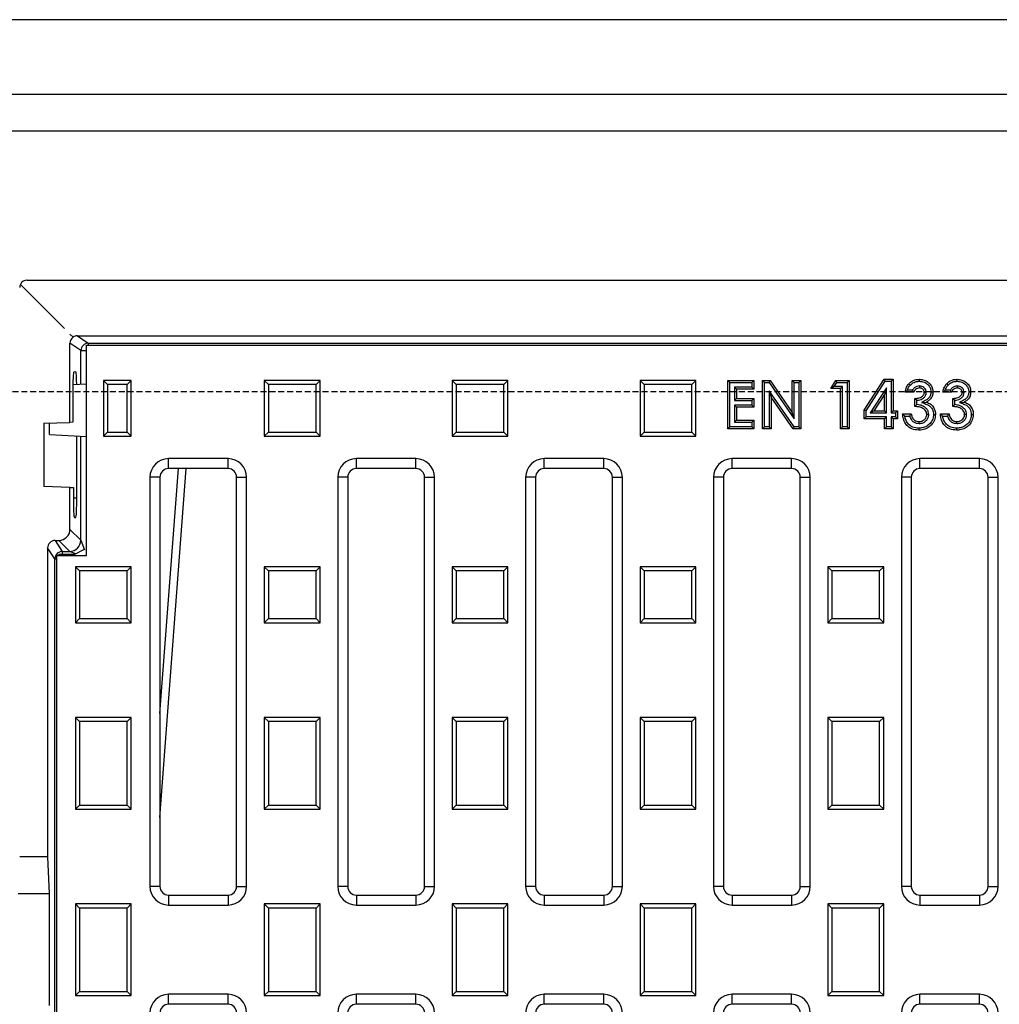
# Model space of a CAD drawing. Units: millimetres. Extents: x -3230 to 16300, y -13670 to 6842.
# Drawn here: x 13788 to 14051, y -2038 to -1774 of the extents above; entities that cross this region are included whole.
import ezdxf

# ---------------------------------------------------------------- set-up
doc = ezdxf.new("R2010")
doc.units = ezdxf.units.MM
doc.linetypes.add('HIDDEN', pattern=[9.525, 6.35, -3.175])
doc.layers.add('Bauteil', color=7, linetype='Continuous')

msp = doc.modelspace()

# ---------------------------------------------------------------- linework, layer by layer
at = {"layer": 'Bauteil'}
for p, q in [((14537.91, -1773.66), (13537.91, -1773.66)), ((13537.91, -1793.66), (14537.91, -1793.66)), ((14527.91, -1803.66), (13547.91, -1803.66)), ((13795.41, -1998.66), (13787.91, -1998.66)), ((13795.41, -1998.66), (13795.79, -2008.66)), ((13795.79, -2008.66), (13787.52, -2008.66))]:
    msp.add_line(p, q, dxfattribs=at)
at = {"layer": 'Bauteil', "color": 0, "linetype": 'Continuous', "lineweight": 25}
for p, q in [((13789.91, -1843.66), (14285.91, -1843.66)), ((13788.09, -1844.84), (13799.92, -1856.66)), ((13801.41, -1858.16), (13802.27, -1859.02)), ((13804.35, -1862.62), (13801.41, -1860.66)), ((13801.41, -1881.92), (13801.41, -1860.66)), ((13803.41, -1858.66), (13806.34, -1860.62)), ((13803.41, -1858.66), (14272.41, -1858.66)), ((13806.34, -1860.62), (14269.47, -1860.62)), ((13806.34, -1860.62), (13806.34, -1861.14)), ((13804.35, -1871.72), (13804.35, -1862.62)), ((13804.35, -1862.62), (13805.91, -1862.62)), ((13805.91, -1917.66), (13805.91, -1861.14)), ((13805.91, -1861.14), (14269.91, -1861.14)), ((13802.98, -1868.36), (13802.46, -1868.38)), ((13811.5, -1871.76), (13810.41, -1870.66)), ((13817.91, -1870.66), (13810.41, -1870.66)), ((13810.41, -1870.66), (13810.41, -1885.66)), ((13816.82, -1871.76), (13817.91, -1870.66)), ((13817.91, -1885.66), (13817.91, -1870.66)), ((13854.75, -1871.76), (13853.66, -1870.66)), ((13868.66, -1870.66), (13853.66, -1870.66)), ((13853.66, -1870.66), (13853.66, -1885.66)), ((13867.57, -1871.76), (13868.66, -1870.66)), ((13868.66, -1885.66), (13868.66, -1870.66)), ((13905.25, -1871.76), (13904.16, -1870.66)), ((13919.16, -1870.66), (13904.16, -1870.66)), ((13904.16, -1870.66), (13904.16, -1885.66)), ((13918.07, -1871.76), (13919.16, -1870.66)), ((13919.16, -1885.66), (13919.16, -1870.66)), ((13955.75, -1871.76), (13954.66, -1870.66)), ((13969.66, -1870.66), (13954.66, -1870.66)), ((13954.66, -1870.66), (13954.66, -1885.66)), ((13968.57, -1871.76), (13969.66, -1870.66)), ((13969.66, -1885.66), (13969.66, -1870.66)), ((13978.78, -1871.2), (13978.24, -1870.66)), ((13978.24, -1883.66), (13978.24, -1870.66)), ((13978.24, -1870.66), (13985.24, -1870.66)), ((13978.78, -1883.13), (13978.78, -1871.2)), ((13978.78, -1871.2), (13984.7, -1871.2)), ((13984.7, -1871.2), (13985.24, -1870.66)), ((13984.7, -1871.2), (13984.7, -1872.46)), ((13985.24, -1870.66), (13985.24, -1873)), ((13988.11, -1871.2), (13987.57, -1870.66)), ((13987.57, -1883.66), (13987.57, -1870.66)), ((13987.57, -1870.66), (13989.68, -1870.66)), ((13988.11, -1883.13), (13988.11, -1871.2)), ((13988.11, -1871.2), (13989.39, -1871.2)), ((13989.39, -1871.2), (13989.68, -1870.66)), ((13989.39, -1871.2), (13996.11, -1880.94)), ((13989.68, -1870.66), (13995.57, -1879.22)), ((13996.11, -1871.2), (13995.57, -1870.66)), ((13995.57, -1870.66), (13997.91, -1870.66)), ((13995.57, -1879.22), (13995.57, -1870.66)), ((13996.11, -1871.2), (13997.37, -1871.2)), ((13996.11, -1880.94), (13996.11, -1871.2)), ((13997.37, -1871.2), (13997.91, -1870.66)), ((13997.37, -1871.2), (13997.37, -1883.13)), ((13997.91, -1870.66), (13997.91, -1883.66)), ((14005.91, -1872.83), (14007.3, -1870.66)), ((14006.89, -1872.29), (14007.59, -1871.2)), ((14007.59, -1871.2), (14007.3, -1870.66)), ((14007.3, -1870.66), (14010.91, -1870.66)), ((14007.59, -1871.2), (14010.37, -1871.2)), ((14010.37, -1871.2), (14010.91, -1870.66)), ((14010.37, -1871.2), (14010.37, -1883.13)), ((14010.91, -1870.66), (14010.91, -1883.66)), ((14014.91, -1878.64), (14020.31, -1870.33)), ((14015.44, -1878.79), (14020.6, -1870.87)), ((14020.6, -1870.87), (14020.31, -1870.33)), ((14020.31, -1870.33), (14022.74, -1870.33)), ((14020.6, -1870.87), (14022.2, -1870.87)), ((14022.2, -1870.87), (14022.74, -1870.33)), ((14022.2, -1870.87), (14022.2, -1879.37)), ((14022.74, -1870.33), (14022.74, -1878.83)), ((13802.18, -1873.66), (13802.18, -1881.89)), ((13805.91, -1871.64), (13802.2, -1871.83)), ((13816.82, -1871.76), (13811.5, -1871.76)), ((13811.5, -1871.76), (13811.5, -1884.57)), ((13816.82, -1884.57), (13816.82, -1871.76)), ((13867.57, -1871.76), (13854.75, -1871.76)), ((13854.75, -1871.76), (13854.75, -1884.57)), ((13867.57, -1884.57), (13867.57, -1871.76)), ((13918.07, -1871.76), (13905.25, -1871.76)), ((13905.25, -1871.76), (13905.25, -1884.57)), ((13918.07, -1884.57), (13918.07, -1871.76)), ((13968.57, -1871.76), (13955.75, -1871.76)), ((13955.75, -1871.76), (13955.75, -1884.57)), ((13968.57, -1884.57), (13968.57, -1871.76)), ((13984.7, -1872.46), (13980.04, -1872.46)), ((13980.04, -1872.46), (13980.04, -1876.03)), ((13980.04, -1872.46), (13980.57, -1873)), ((13980.57, -1873), (13980.57, -1875.5)), ((13985.24, -1873), (13980.57, -1873)), ((13984.7, -1872.46), (13985.24, -1873)), ((13989.37, -1873.41), (13989.91, -1875.14)), ((13996.07, -1883.13), (13989.37, -1873.41)), ((13989.37, -1873.41), (13989.37, -1883.13)), ((14006.89, -1872.29), (14005.91, -1872.83)), ((14008.57, -1872.83), (14005.91, -1872.83)), ((14009.11, -1872.29), (14006.89, -1872.29)), ((14009.11, -1872.29), (14008.57, -1872.83)), ((14008.57, -1883.66), (14008.57, -1872.83)), ((14009.11, -1883.13), (14009.11, -1872.29)), ((14020.94, -1872.6), (14016.54, -1879.37)), ((14020.94, -1872.6), (14020.41, -1874.41)), ((14020.94, -1879.37), (14020.94, -1872.6)), ((14028.24, -1873.83), (14025.91, -1873.83)), ((14027.88, -1873.29), (14026.55, -1873.29)), ((14029.76, -1872.13), (14029.76, -1872.66)), ((14031.61, -1873.88), (14031.07, -1873.89)), ((14038.41, -1873.83), (14036.07, -1873.83)), ((14038.05, -1873.29), (14036.72, -1873.29)), ((14039.92, -1872.13), (14039.93, -1872.66)), ((14041.78, -1873.88), (14041.24, -1873.89)), ((13980.04, -1876.03), (13980.57, -1875.5)), ((13980.04, -1876.03), (13984.7, -1876.03)), ((13980.57, -1875.5), (13985.24, -1875.5)), ((13984.7, -1876.03), (13985.24, -1875.5)), ((13984.7, -1876.03), (13984.7, -1877.29)), ((13985.24, -1875.5), (13985.24, -1877.83)), ((13995.79, -1883.66), (13989.91, -1875.14)), ((13989.91, -1875.14), (13989.91, -1883.66)), ((14020.41, -1874.41), (14017.53, -1878.83)), ((14020.41, -1878.83), (14020.41, -1874.41)), ((14028.57, -1877.66), (14028.57, -1875.5)), ((14029.11, -1877.15), (14029.11, -1875.98)), ((14030.34, -1876.59), (14031.67, -1876.46)), ((14038.74, -1877.66), (14038.74, -1875.5)), ((14039.28, -1877.15), (14039.28, -1875.98)), ((14040.51, -1876.59), (14041.83, -1876.46)), ((13980.04, -1877.29), (13980.57, -1877.83)), ((13984.7, -1877.29), (13980.04, -1877.29)), ((13980.04, -1877.29), (13980.04, -1881.87)), ((13985.24, -1877.83), (13980.57, -1877.83)), ((13980.57, -1877.83), (13980.57, -1881.33)), ((13984.7, -1877.29), (13985.24, -1877.83)), ((13996.11, -1880.94), (13995.57, -1879.22)), ((14015.44, -1878.79), (14014.91, -1878.64)), ((14014.91, -1881), (14014.91, -1878.64)), ((14015.44, -1880.46), (14015.44, -1878.79)), ((14016.54, -1879.37), (14017.53, -1878.83)), ((14017.53, -1878.83), (14020.41, -1878.83)), ((14020.94, -1879.37), (14020.41, -1878.83)), ((14022.2, -1879.37), (14022.74, -1878.83)), ((14022.74, -1878.83), (14023.91, -1878.83)), ((14023.37, -1879.37), (14023.91, -1878.83)), ((14023.91, -1878.83), (14023.91, -1881)), ((13980.04, -1881.87), (13980.57, -1881.33)), ((13980.04, -1881.87), (13984.7, -1881.87)), ((13980.57, -1881.33), (13985.24, -1881.33)), ((13984.7, -1881.87), (13985.24, -1881.33)), ((13984.7, -1881.87), (13984.7, -1883.13)), ((13985.24, -1881.33), (13985.24, -1883.66)), ((14015.44, -1880.46), (14014.91, -1881)), ((14020.41, -1881), (14014.91, -1881)), ((14020.94, -1880.46), (14015.44, -1880.46)), ((14016.54, -1879.37), (14020.94, -1879.37)), ((14020.94, -1880.46), (14020.41, -1881)), ((14020.41, -1883.66), (14020.41, -1881)), ((14020.94, -1883.13), (14020.94, -1880.46)), ((14022.2, -1879.37), (14023.37, -1879.37)), ((14023.37, -1880.46), (14022.2, -1880.46)), ((14022.2, -1880.46), (14022.2, -1883.13)), ((14022.2, -1880.46), (14022.74, -1881)), ((14023.91, -1881), (14022.74, -1881)), ((14022.74, -1881), (14022.74, -1883.66)), ((14023.37, -1879.37), (14023.37, -1880.46)), ((14023.37, -1880.46), (14023.91, -1881)), ((14025.24, -1879.66), (14027.57, -1879.66)), ((14025.83, -1880.2), (14027.14, -1880.2)), ((14029.69, -1882.2), (14029.69, -1881.66)), ((14032.28, -1879.76), (14031.74, -1879.77)), ((14035.41, -1879.66), (14037.74, -1879.66)), ((14036, -1880.2), (14037.31, -1880.2)), ((14039.85, -1882.2), (14039.86, -1881.66)), ((14042.44, -1879.76), (14041.91, -1879.77)), ((13794.41, -1882.16), (13801.41, -1881.92)), ((13794.41, -1882.16), (13794.41, -1899.16)), ((13795.91, -1885.16), (13795.91, -1882.11)), ((13802.18, -1881.89), (13801.41, -1881.92)), ((13978.78, -1883.13), (13978.24, -1883.66)), ((13985.24, -1883.66), (13978.24, -1883.66)), ((13984.7, -1883.13), (13978.78, -1883.13)), ((13984.7, -1883.13), (13985.24, -1883.66)), ((13988.11, -1883.13), (13987.57, -1883.66)), ((13989.91, -1883.66), (13987.57, -1883.66)), ((13989.37, -1883.13), (13988.11, -1883.13)), ((13989.37, -1883.13), (13989.91, -1883.66)), ((13996.07, -1883.13), (13995.79, -1883.66)), ((13997.91, -1883.66), (13995.79, -1883.66)), ((13997.37, -1883.13), (13996.07, -1883.13)), ((13997.37, -1883.13), (13997.91, -1883.66)), ((14009.11, -1883.13), (14008.57, -1883.66)), ((14010.91, -1883.66), (14008.57, -1883.66)), ((14010.37, -1883.13), (14009.11, -1883.13)), ((14010.37, -1883.13), (14010.91, -1883.66)), ((14020.94, -1883.13), (14020.41, -1883.66)), ((14022.74, -1883.66), (14020.41, -1883.66)), ((14022.2, -1883.13), (14020.94, -1883.13)), ((14022.2, -1883.13), (14022.74, -1883.66)), ((13795.91, -1885.16), (13805.91, -1885.69)), ((13803.26, -1902.16), (13803.26, -1885.55)), ((13804.35, -1913.61), (13804.35, -1885.61)), ((13811.5, -1884.57), (13810.41, -1885.66)), ((13810.41, -1885.66), (13817.91, -1885.66)), ((13811.5, -1884.57), (13816.82, -1884.57)), ((13816.82, -1884.57), (13817.91, -1885.66)), ((13854.75, -1884.57), (13853.66, -1885.66)), ((13853.66, -1885.66), (13868.66, -1885.66)), ((13854.75, -1884.57), (13867.57, -1884.57)), ((13867.57, -1884.57), (13868.66, -1885.66)), ((13905.25, -1884.57), (13904.16, -1885.66)), ((13904.16, -1885.66), (13919.16, -1885.66)), ((13905.25, -1884.57), (13918.07, -1884.57)), ((13918.07, -1884.57), (13919.16, -1885.66)), ((13955.75, -1884.57), (13954.66, -1885.66)), ((13954.66, -1885.66), (13969.66, -1885.66)), ((13955.75, -1884.57), (13968.57, -1884.57)), ((13968.57, -1884.57), (13969.66, -1885.66)), ((13843.91, -1891.66), (13827.91, -1891.66)), ((13827.91, -1894.34), (13827.91, -1891.66)), ((13843.91, -1894.34), (13843.91, -1891.66)), ((13894.41, -1891.66), (13878.41, -1891.66)), ((13878.41, -1894.34), (13878.41, -1891.66)), ((13894.41, -1894.34), (13894.41, -1891.66)), ((13944.91, -1891.66), (13928.91, -1891.66)), ((13928.91, -1894.34), (13928.91, -1891.66)), ((13944.91, -1894.34), (13944.91, -1891.66)), ((13995.41, -1891.66), (13979.41, -1891.66)), ((13979.41, -1894.34), (13979.41, -1891.66)), ((13995.41, -1894.34), (13995.41, -1891.66)), ((14045.91, -1891.66), (14029.91, -1891.66)), ((14029.91, -1894.34), (14029.91, -1891.66)), ((14045.91, -1894.34), (14045.91, -1891.66)), ((13825.59, -1960.19), (13830.56, -1894.34)), ((13825.59, -1988.16), (13832.67, -1894.34)), ((13843.91, -1894.34), (13827.91, -1894.34)), ((13894.41, -1894.34), (13878.41, -1894.34)), ((13944.91, -1894.34), (13928.91, -1894.34)), ((13995.41, -1894.34), (13979.41, -1894.34)), ((14045.91, -1894.34), (14029.91, -1894.34)), ((13822.91, -1896.66), (13822.91, -2006.66)), ((13825.59, -1896.66), (13822.91, -1896.66)), ((13825.59, -1896.66), (13825.59, -2006.66)), ((13846.23, -2006.66), (13846.23, -1896.66)), ((13846.23, -1896.66), (13848.91, -1896.66)), ((13848.91, -2006.66), (13848.91, -1896.66)), ((13873.41, -1896.66), (13873.41, -2006.66)), ((13876.09, -1896.66), (13873.41, -1896.66)), ((13876.09, -1896.66), (13876.09, -2006.66)), ((13896.73, -2006.66), (13896.73, -1896.66)), ((13896.73, -1896.66), (13899.41, -1896.66)), ((13899.41, -2006.66), (13899.41, -1896.66)), ((13923.91, -1896.66), (13923.91, -2006.66)), ((13926.59, -1896.66), (13923.91, -1896.66)), ((13926.59, -1896.66), (13926.59, -2006.66)), ((13947.23, -1896.66), (13949.91, -1896.66)), ((13947.23, -2006.66), (13947.23, -1896.66)), ((13949.91, -2006.66), (13949.91, -1896.66)), ((13974.41, -1896.66), (13974.41, -2006.66)), ((13977.09, -1896.66), (13974.41, -1896.66)), ((13977.09, -1896.66), (13977.09, -2006.66)), ((13997.73, -1896.66), (14000.41, -1896.66)), ((13997.73, -2006.66), (13997.73, -1896.66)), ((14000.41, -2006.66), (14000.41, -1896.66)), ((14024.91, -1896.66), (14024.91, -2006.66)), ((14027.59, -1896.66), (14024.91, -1896.66)), ((14027.59, -1896.66), (14027.59, -2006.66)), ((14048.23, -1896.66), (14050.91, -1896.66)), ((14048.23, -2006.66), (14048.23, -1896.66)), ((14050.91, -2006.66), (14050.91, -1896.66)), ((13801.41, -1899.41), (13794.41, -1899.16)), ((13801.41, -1910.67), (13801.41, -1899.41)), ((13801.41, -1899.41), (13802.34, -1899.44)), ((13802.34, -1899.44), (13802.34, -1902.16)), ((13802.34, -1902.16), (13803.26, -1902.16)), ((13802.61, -1907.45), (13802.98, -1907.46)), ((13801.41, -1910.67), (13804.35, -1913.61)), ((13804.35, -1913.61), (13805.36, -1916.15)), ((13797.37, -1918.6), (13795.41, -1915.66)), ((13795.41, -1915.66), (13795.41, -1998.66)), ((13797.4, -1913.66), (13799.36, -1916.6)), ((13797.4, -1913.66), (13798.41, -1913.66)), ((13801.35, -1916.6), (13798.41, -1913.66)), ((13805.1, -1916.16), (13802.61, -1917.4)), ((13797.37, -2184.71), (13797.37, -1918.6)), ((13797.37, -1918.6), (13797.91, -1918.6)), ((13797.91, -1917.66), (13798.61, -1917.4)), ((13797.91, -1917.66), (13805.91, -1917.66)), ((13797.91, -2186.16), (13797.91, -1917.66)), ((13802.61, -1917.4), (13798.61, -1917.4)), ((13799.36, -1916.6), (13801.35, -1916.6)), ((13799.36, -1916.6), (13799.36, -1917.4)), ((13802.94, -1917.24), (13801.35, -1916.6)), ((13804, -1921.86), (13802.91, -1920.76)), ((13802.91, -1920.76), (13802.91, -1935.76)), ((13817.91, -1920.76), (13802.91, -1920.76)), ((13816.82, -1921.86), (13817.91, -1920.76)), ((13817.91, -1935.76), (13817.91, -1920.76)), ((13854.75, -1921.86), (13853.66, -1920.76)), ((13853.66, -1920.76), (13853.66, -1935.76)), ((13868.66, -1920.76), (13853.66, -1920.76)), ((13867.57, -1921.86), (13868.66, -1920.76)), ((13868.66, -1935.76), (13868.66, -1920.76)), ((13905.25, -1921.86), (13904.16, -1920.76)), ((13904.16, -1920.76), (13904.16, -1935.76)), ((13919.16, -1920.76), (13904.16, -1920.76)), ((13918.07, -1921.86), (13919.16, -1920.76)), ((13919.16, -1935.76), (13919.16, -1920.76)), ((13955.75, -1921.86), (13954.66, -1920.76)), ((13969.66, -1920.76), (13954.66, -1920.76)), ((13954.66, -1920.76), (13954.66, -1935.76)), ((13968.57, -1921.86), (13969.66, -1920.76)), ((13969.66, -1935.76), (13969.66, -1920.76)), ((14006.25, -1921.86), (14005.16, -1920.76)), ((14020.16, -1920.76), (14005.16, -1920.76)), ((14005.16, -1920.76), (14005.16, -1935.76)), ((14019.07, -1921.86), (14020.16, -1920.76)), ((14020.16, -1935.76), (14020.16, -1920.76)), ((13804, -1921.86), (13804, -1934.67)), ((13816.82, -1921.86), (13804, -1921.86)), ((13816.82, -1934.67), (13816.82, -1921.86)), ((13867.57, -1921.86), (13854.75, -1921.86)), ((13854.75, -1921.86), (13854.75, -1934.67)), ((13867.57, -1934.67), (13867.57, -1921.86)), ((13905.25, -1921.86), (13905.25, -1934.67)), ((13918.07, -1921.86), (13905.25, -1921.86)), ((13918.07, -1934.67), (13918.07, -1921.86)), ((13968.57, -1921.86), (13955.75, -1921.86)), ((13955.75, -1921.86), (13955.75, -1934.67)), ((13968.57, -1934.67), (13968.57, -1921.86)), ((14019.07, -1921.86), (14006.25, -1921.86)), ((14006.25, -1921.86), (14006.25, -1934.67)), ((14019.07, -1934.67), (14019.07, -1921.86)), ((13804, -1934.67), (13802.91, -1935.76)), ((13804, -1934.67), (13816.82, -1934.67)), ((13816.82, -1934.67), (13817.91, -1935.76)), ((13854.75, -1934.67), (13853.66, -1935.76)), ((13854.75, -1934.67), (13867.57, -1934.67)), ((13867.57, -1934.67), (13868.66, -1935.76)), ((13905.25, -1934.67), (13904.16, -1935.76)), ((13905.25, -1934.67), (13918.07, -1934.67)), ((13918.07, -1934.67), (13919.16, -1935.76)), ((13955.75, -1934.67), (13954.66, -1935.76)), ((13955.75, -1934.67), (13968.57, -1934.67)), ((13968.57, -1934.67), (13969.66, -1935.76)), ((14006.25, -1934.67), (14005.16, -1935.76)), ((14006.25, -1934.67), (14019.07, -1934.67)), ((14019.07, -1934.67), (14020.16, -1935.76)), ((13802.91, -1935.76), (13817.91, -1935.76)), ((13853.66, -1935.76), (13868.66, -1935.76)), ((13904.16, -1935.76), (13919.16, -1935.76)), ((13954.66, -1935.76), (13969.66, -1935.76)), ((14005.16, -1935.76), (14020.16, -1935.76)), ((13804, -1962.36), (13802.91, -1961.26)), ((13817.91, -1961.26), (13802.91, -1961.26)), ((13802.91, -1961.26), (13802.91, -1985.86)), ((13816.82, -1962.36), (13817.91, -1961.26)), ((13817.91, -1985.86), (13817.91, -1961.26)), ((13854.75, -1962.36), (13853.66, -1961.26)), ((13868.66, -1961.26), (13853.66, -1961.26)), ((13853.66, -1961.26), (13853.66, -1985.86)), ((13867.57, -1962.36), (13868.66, -1961.26)), ((13868.66, -1985.86), (13868.66, -1961.26)), ((13905.25, -1962.36), (13904.16, -1961.26)), ((13919.16, -1961.26), (13904.16, -1961.26)), ((13904.16, -1961.26), (13904.16, -1985.86)), ((13918.07, -1962.36), (13919.16, -1961.26)), ((13919.16, -1985.86), (13919.16, -1961.26)), ((13955.75, -1962.36), (13954.66, -1961.26)), ((13969.66, -1961.26), (13954.66, -1961.26)), ((13954.66, -1961.26), (13954.66, -1985.86)), ((13968.57, -1962.36), (13969.66, -1961.26)), ((13969.66, -1985.86), (13969.66, -1961.26)), ((14006.25, -1962.36), (14005.16, -1961.26)), ((14020.16, -1961.26), (14005.16, -1961.26)), ((14005.16, -1961.26), (14005.16, -1985.86)), ((14019.07, -1962.36), (14020.16, -1961.26)), ((14020.16, -1985.86), (14020.16, -1961.26)), ((13816.82, -1962.36), (13804, -1962.36)), ((13804, -1962.36), (13804, -1984.77)), ((13816.82, -1984.77), (13816.82, -1962.36)), ((13867.57, -1962.36), (13854.75, -1962.36)), ((13854.75, -1962.36), (13854.75, -1984.77)), ((13867.57, -1984.77), (13867.57, -1962.36)), ((13918.07, -1962.36), (13905.25, -1962.36)), ((13905.25, -1962.36), (13905.25, -1984.77)), ((13918.07, -1984.77), (13918.07, -1962.36)), ((13968.57, -1962.36), (13955.75, -1962.36)), ((13955.75, -1962.36), (13955.75, -1984.77)), ((13968.57, -1984.77), (13968.57, -1962.36)), ((14006.25, -1962.36), (14006.25, -1984.77)), ((14019.07, -1962.36), (14006.25, -1962.36)), ((14019.07, -1984.77), (14019.07, -1962.36)), ((13804, -1984.77), (13802.91, -1985.86)), ((13804, -1984.77), (13816.82, -1984.77)), ((13816.82, -1984.77), (13817.91, -1985.86)), ((13854.75, -1984.77), (13853.66, -1985.86)), ((13854.75, -1984.77), (13867.57, -1984.77)), ((13867.57, -1984.77), (13868.66, -1985.86)), ((13905.25, -1984.77), (13904.16, -1985.86)), ((13905.25, -1984.77), (13918.07, -1984.77)), ((13918.07, -1984.77), (13919.16, -1985.86)), ((13955.75, -1984.77), (13954.66, -1985.86)), ((13955.75, -1984.77), (13968.57, -1984.77)), ((13968.57, -1984.77), (13969.66, -1985.86)), ((14006.25, -1984.77), (14005.16, -1985.86)), ((14006.25, -1984.77), (14019.07, -1984.77)), ((14019.07, -1984.77), (14020.16, -1985.86)), ((13802.91, -1985.86), (13817.91, -1985.86)), ((13853.66, -1985.86), (13868.66, -1985.86)), ((13904.16, -1985.86), (13919.16, -1985.86)), ((13954.66, -1985.86), (13969.66, -1985.86)), ((14005.16, -1985.86), (14020.16, -1985.86)), ((13795.79, -2008.66), (13795.79, -2038.66)), ((13825.59, -2006.66), (13822.91, -2006.66)), ((13846.23, -2006.66), (13848.91, -2006.66)), ((13876.09, -2006.66), (13873.41, -2006.66)), ((13896.73, -2006.66), (13899.41, -2006.66)), ((13926.59, -2006.66), (13923.91, -2006.66)), ((13947.23, -2006.66), (13949.91, -2006.66)), ((13977.09, -2006.66), (13974.41, -2006.66)), ((13997.73, -2006.66), (14000.41, -2006.66)), ((14027.59, -2006.66), (14024.91, -2006.66)), ((14048.23, -2006.66), (14050.91, -2006.66)), ((13804, -2012.46), (13802.91, -2011.36)), ((13802.91, -2011.36), (13802.91, -2035.96)), ((13817.91, -2011.36), (13802.91, -2011.36)), ((13816.82, -2012.46), (13817.91, -2011.36)), ((13817.91, -2035.96), (13817.91, -2011.36)), ((13827.91, -2008.98), (13827.91, -2011.66)), ((13827.91, -2008.98), (13843.91, -2008.98)), ((13843.91, -2008.98), (13843.91, -2011.66)), ((13854.75, -2012.46), (13853.66, -2011.36)), ((13868.66, -2011.36), (13853.66, -2011.36)), ((13853.66, -2011.36), (13853.66, -2035.96)), ((13867.57, -2012.46), (13868.66, -2011.36)), ((13868.66, -2035.96), (13868.66, -2011.36)), ((13878.41, -2008.98), (13878.41, -2011.66)), ((13878.41, -2008.98), (13894.41, -2008.98)), ((13894.41, -2008.98), (13894.41, -2011.66)), ((13905.25, -2012.46), (13904.16, -2011.36)), ((13904.16, -2011.36), (13904.16, -2035.96)), ((13919.16, -2011.36), (13904.16, -2011.36)), ((13918.07, -2012.46), (13919.16, -2011.36)), ((13919.16, -2035.96), (13919.16, -2011.36)), ((13928.91, -2008.98), (13928.91, -2011.66)), ((13928.91, -2008.98), (13944.91, -2008.98)), ((13944.91, -2008.98), (13944.91, -2011.66)), ((13955.75, -2012.46), (13954.66, -2011.36)), ((13969.66, -2011.36), (13954.66, -2011.36)), ((13954.66, -2011.36), (13954.66, -2035.96)), ((13968.57, -2012.46), (13969.66, -2011.36)), ((13969.66, -2035.96), (13969.66, -2011.36)), ((13979.41, -2008.98), (13979.41, -2011.66)), ((13979.41, -2008.98), (13995.41, -2008.98)), ((13995.41, -2008.98), (13995.41, -2011.66)), ((14006.25, -2012.46), (14005.16, -2011.36)), ((14020.16, -2011.36), (14005.16, -2011.36)), ((14005.16, -2011.36), (14005.16, -2035.96)), ((14019.07, -2012.46), (14020.16, -2011.36)), ((14020.16, -2035.96), (14020.16, -2011.36)), ((14029.91, -2008.98), (14029.91, -2011.66)), ((14029.91, -2008.98), (14045.91, -2008.98)), ((14045.91, -2008.98), (14045.91, -2011.66)), ((13804, -2012.46), (13804, -2034.87)), ((13816.82, -2012.46), (13804, -2012.46)), ((13816.82, -2034.87), (13816.82, -2012.46)), ((13827.91, -2011.66), (13843.91, -2011.66)), ((13867.57, -2012.46), (13854.75, -2012.46)), ((13854.75, -2012.46), (13854.75, -2034.87)), ((13867.57, -2034.87), (13867.57, -2012.46)), ((13878.41, -2011.66), (13894.41, -2011.66)), ((13918.07, -2012.46), (13905.25, -2012.46)), ((13905.25, -2012.46), (13905.25, -2034.87)), ((13918.07, -2034.87), (13918.07, -2012.46)), ((13928.91, -2011.66), (13944.91, -2011.66)), ((13968.57, -2012.46), (13955.75, -2012.46)), ((13955.75, -2012.46), (13955.75, -2034.87)), ((13968.57, -2034.87), (13968.57, -2012.46)), ((13979.41, -2011.66), (13995.41, -2011.66)), ((14019.07, -2012.46), (14006.25, -2012.46)), ((14006.25, -2012.46), (14006.25, -2034.87)), ((14019.07, -2034.87), (14019.07, -2012.46)), ((14029.91, -2011.66), (14045.91, -2011.66)), ((13804, -2034.87), (13802.91, -2035.96)), ((13804, -2034.87), (13816.82, -2034.87)), ((13816.82, -2034.87), (13817.91, -2035.96)), ((13854.75, -2034.87), (13853.66, -2035.96)), ((13854.75, -2034.87), (13867.57, -2034.87)), ((13867.57, -2034.87), (13868.66, -2035.96)), ((13905.25, -2034.87), (13904.16, -2035.96)), ((13905.25, -2034.87), (13918.07, -2034.87)), ((13918.07, -2034.87), (13919.16, -2035.96)), ((13955.75, -2034.87), (13954.66, -2035.96)), ((13955.75, -2034.87), (13968.57, -2034.87)), ((13968.57, -2034.87), (13969.66, -2035.96)), ((14006.25, -2034.87), (14005.16, -2035.96)), ((14006.25, -2034.87), (14019.07, -2034.87)), ((14019.07, -2034.87), (14020.16, -2035.96)), ((13802.91, -2035.96), (13817.91, -2035.96)), ((13843.91, -2035.66), (13827.91, -2035.66)), ((13827.91, -2038.34), (13827.91, -2035.66)), ((13843.91, -2038.34), (13843.91, -2035.66)), ((13853.66, -2035.96), (13868.66, -2035.96)), ((13894.41, -2035.66), (13878.41, -2035.66)), ((13878.41, -2038.34), (13878.41, -2035.66)), ((13894.41, -2038.34), (13894.41, -2035.66)), ((13904.16, -2035.96), (13919.16, -2035.96)), ((13944.91, -2035.66), (13928.91, -2035.66)), ((13928.91, -2038.34), (13928.91, -2035.66)), ((13944.91, -2038.34), (13944.91, -2035.66)), ((13954.66, -2035.96), (13969.66, -2035.96)), ((13995.41, -2035.66), (13979.41, -2035.66)), ((13979.41, -2038.34), (13979.41, -2035.66)), ((13995.41, -2038.34), (13995.41, -2035.66)), ((14005.16, -2035.96), (14020.16, -2035.96)), ((14045.91, -2035.66), (14029.91, -2035.66)), ((14029.91, -2038.34), (14029.91, -2035.66)), ((14045.91, -2038.34), (14045.91, -2035.66)), ((13843.91, -2038.34), (13827.91, -2038.34)), ((13894.41, -2038.34), (13878.41, -2038.34)), ((13944.91, -2038.34), (13928.91, -2038.34)), ((13995.41, -2038.34), (13979.41, -2038.34)), ((14045.91, -2038.34), (14029.91, -2038.34))]:
    msp.add_line(p, q, dxfattribs=at)
at = {"layer": 'Bauteil', "linetype": 'HIDDEN', "ltscale": 0.25}
msp.add_line((14582.91, -1873.66), (13582.91, -1873.66), dxfattribs=at)
at = {"layer": 'Bauteil', "color": 0, "linetype": 'Continuous', "lineweight": 25, "flags": 128}
for points in [[(14029.78, -1870.87), (14029.78, -1870.71), (14029.78, -1870.55), (14029.78, -1870.33)], [(14039.94, -1870.87), (14039.94, -1870.71), (14039.94, -1870.55), (14039.94, -1870.33)], [(14027.29, -1871.91), (14027.1, -1871.72), (14026.9, -1871.54)], [(14032.87, -1873.74), (14033.14, -1873.74), (14033.41, -1873.74)], [(14037.46, -1871.91), (14037.27, -1871.72), (14037.07, -1871.54)], [(14043.04, -1873.74), (14043.31, -1873.74), (14043.57, -1873.74)], [(14033.54, -1879.79), (14033.7, -1879.79), (14033.86, -1879.79), (14034.07, -1879.79)], [(14043.7, -1879.79), (14043.87, -1879.79), (14044.03, -1879.79), (14044.24, -1879.79)], [(14029.57, -1883.46), (14029.57, -1883.62), (14029.57, -1883.78), (14029.57, -1884)], [(14039.73, -1883.46), (14039.73, -1883.62), (14039.73, -1883.78), (14039.73, -1884)]]:
    msp.add_lwpolyline(points, dxfattribs=at)
at = {"layer": 'Bauteil', "color": 0, "linetype": 'Continuous', "lineweight": 25}
for centre, radius, start, end in [((13806.35, -1862.62), 2, 90.1443, 179.8993), ((13827.91, -1896.66), 5, 90, 180), ((13843.91, -1896.66), 5, 0, 90), ((13878.41, -1896.66), 5, 90, 180), ((13894.41, -1896.66), 5, 0, 90), ((13928.91, -1896.66), 5, 90, 180), ((13944.91, -1896.66), 5, 0, 90), ((13979.41, -1896.66), 5, 90, 180), ((13995.41, -1896.66), 5, 0, 90), ((14029.91, -1896.66), 5, 90, 180), ((14045.91, -1896.66), 5, 0, 90), ((13827.91, -1896.66), 2.32, 90, 180), ((13843.91, -1896.66), 2.32, 0, 90), ((13878.41, -1896.66), 2.32, 90, 180), ((13894.41, -1896.66), 2.32, 0, 90), ((13928.91, -1896.66), 2.32, 90, 180), ((13944.91, -1896.66), 2.32, 0, 90), ((13979.41, -1896.66), 2.32, 90, 180), ((13995.41, -1896.66), 2.32, 0, 90), ((14029.91, -1896.66), 2.32, 90, 180), ((14045.91, -1896.66), 2.32, 0, 90), ((13801.34, -1913.6), 3.01, 270.1836, 359.8164), ((13799.37, -1918.61), 2, 90.1007, 179.8557), ((13827.91, -2006.66), 5, 180, 270), ((13827.91, -2006.66), 2.32, 180, 270), ((13843.91, -2006.66), 5, 270, 0), ((13843.91, -2006.66), 2.32, 270, 0), ((13878.41, -2006.66), 5, 180, 270), ((13878.41, -2006.66), 2.32, 180, 270), ((13894.41, -2006.66), 5, 270, 0), ((13894.41, -2006.66), 2.32, 270, 0), ((13928.91, -2006.66), 5, 180, 270), ((13928.91, -2006.66), 2.32, 180, 270), ((13944.91, -2006.66), 5, 270, 0), ((13944.91, -2006.66), 2.32, 270, 0), ((13979.41, -2006.66), 5, 180, 270), ((13979.41, -2006.66), 2.32, 180, 270), ((13995.41, -2006.66), 5, 270, 0), ((13995.41, -2006.66), 2.32, 270, 0), ((14029.91, -2006.66), 5, 180, 270), ((14029.91, -2006.66), 2.32, 180, 270), ((14045.91, -2006.66), 5, 270, 0), ((14045.91, -2006.66), 2.32, 270, 0), ((13827.91, -2040.66), 5, 90, 180), ((13843.91, -2040.66), 5, 0, 90), ((13878.41, -2040.66), 5, 90, 180), ((13894.41, -2040.66), 5, 0, 90), ((13928.91, -2040.66), 5, 90, 180), ((13944.91, -2040.66), 5, 0, 90), ((13979.41, -2040.66), 5, 90, 180), ((13995.41, -2040.66), 5, 0, 90), ((14029.91, -2040.66), 5, 90, 180), ((14045.91, -2040.66), 5, 0, 90), ((13827.91, -2040.66), 2.32, 90, 180), ((13843.91, -2040.66), 2.32, 0, 90), ((13878.41, -2040.66), 2.32, 90, 180), ((13894.41, -2040.66), 2.32, 0, 90), ((13928.91, -2040.66), 2.32, 90, 180), ((13944.91, -2040.66), 2.32, 0, 90), ((13979.41, -2040.66), 2.32, 90, 180), ((13995.41, -2040.66), 2.32, 0, 90), ((14029.91, -2040.66), 2.32, 90, 180), ((14045.91, -2040.66), 2.32, 0, 90)]:
    msp.add_arc(centre, radius, start, end, dxfattribs=at)
for centre, major_axis, ratio, start_param, end_param in [((13789.91, -1845.66), (1.63, -1.17), 0.999079, 2.192554, 3.335957), ((13789.91, -1845.66), (1.63, -1.17), 0.999079, 3.335957, 3.762478), ((13803.41, -1860.67), (-1.67, 1.11), 0.998023, 5.905179, 6.87004), ((13803.41, -1860.67), (-1.67, 1.11), 0.998023, 5.301071, 5.905179), ((13802.46, -1873.66), (0, 5.28), 0.052408, 0.00183, 1.570796), ((13802.98, -1873.66), (0, 5.3), 0.052408, 5.075908, 6.285015), ((13802.61, -1902.16), (0, 5.29), 0.052408, 1.570796, 3.139763), ((13802.98, -1902.16), (0, 5.3), 0.052408, 3.139763, 4.712389), ((13798.4, -1910.66), (-2.13, 2.13), 0.997265, 2.357564, 3.925621), ((13797.41, -1915.67), (-1.11, 1.67), 0.998023, 5.69633, 7.2653)]:
    msp.add_ellipse(centre, major_axis=major_axis, ratio=ratio, start_param=start_param, end_param=end_param, dxfattribs=at)
for points, knots in [([(14026.9, -1871.54), (14027.22, -1871.26), (14027.88, -1870.66), (14028.95, -1870.36), (14029.6, -1870.34), (14029.78, -1870.33)], [0, 0, 0, 0, 0.392056, 0.830414, 1, 1, 1, 1]), ([(14027.29, -1871.91), (14027.61, -1871.63), (14028.24, -1871.09), (14029.17, -1870.88), (14029.67, -1870.87), (14029.78, -1870.87)], [0, 0, 0, 0, 0.455849, 0.881422, 1, 1, 1, 1]), ([(14029.78, -1870.33), (14030.2, -1870.36), (14031.01, -1870.43), (14032.08, -1871.02), (14032.87, -1871.84), (14033.34, -1872.8), (14033.39, -1873.45), (14033.41, -1873.74)], [0, 0, 0, 0, 0.227005, 0.437855, 0.647895, 0.841224, 1, 1, 1, 1]), ([(14029.78, -1870.87), (14030.2, -1870.9), (14031.03, -1870.98), (14032.02, -1871.67), (14032.64, -1872.5), (14032.86, -1873.23), (14032.87, -1873.62), (14032.87, -1873.74)], [0, 0, 0, 0, 0.269118, 0.526406, 0.745933, 0.927797, 1, 1, 1, 1]), ([(14037.07, -1871.54), (14037.39, -1871.26), (14038.05, -1870.66), (14039.12, -1870.36), (14039.76, -1870.34), (14039.94, -1870.33)], [0, 0, 0, 0, 0.392056, 0.830414, 1, 1, 1, 1]), ([(14037.46, -1871.91), (14037.78, -1871.63), (14038.4, -1871.09), (14039.33, -1870.88), (14039.83, -1870.87), (14039.94, -1870.87)], [0, 0, 0, 0, 0.455849, 0.881422, 1, 1, 1, 1]), ([(14039.94, -1870.33), (14040.36, -1870.36), (14041.18, -1870.43), (14042.25, -1871.02), (14043.04, -1871.84), (14043.51, -1872.8), (14043.55, -1873.45), (14043.57, -1873.74)], [0, 0, 0, 0, 0.227005, 0.437855, 0.647895, 0.841224, 1, 1, 1, 1]), ([(14039.94, -1870.87), (14040.37, -1870.9), (14041.2, -1870.98), (14042.19, -1871.67), (14042.81, -1872.5), (14043.02, -1873.23), (14043.03, -1873.62), (14043.04, -1873.74)], [0, 0, 0, 0, 0.269118, 0.526406, 0.745933, 0.927797, 1, 1, 1, 1]), ([(14025.91, -1873.83), (14025.95, -1873.55), (14026.04, -1873.07), (14026.34, -1872.26), (14026.69, -1871.82), (14026.9, -1871.54)], [0, 0, 0, 0, 0.330997, 0.586413, 1, 1, 1, 1]), ([(14026.55, -1873.29), (14026.44, -1873.38), (14026.22, -1873.56), (14026.01, -1873.74), (14025.91, -1873.83)], [0, 0, 0, 0, 0.499897, 1, 1, 1, 1]), ([(14026.55, -1873.29), (14026.61, -1873.1), (14026.76, -1872.59), (14027.09, -1872.17), (14027.29, -1871.91)], [0, 0, 0, 0, 0.378852, 1, 1, 1, 1]), ([(14029.76, -1872.13), (14029.53, -1872.15), (14029.03, -1872.2), (14028.38, -1872.61), (14028.02, -1873.03), (14027.9, -1873.27), (14027.88, -1873.29)], [0, 0, 0, 0, 0.295423, 0.645973, 0.957714, 1, 1, 1, 1]), ([(14027.88, -1873.29), (14027.92, -1873.35), (14027.99, -1873.47), (14028.11, -1873.65), (14028.2, -1873.77), (14028.24, -1873.83)], [0, 0, 0, 0, 0.322868, 0.661421, 1, 1, 1, 1]), ([(14029.76, -1872.66), (14029.57, -1872.68), (14029.19, -1872.72), (14028.71, -1873.05), (14028.39, -1873.43), (14028.28, -1873.72), (14028.24, -1873.83)], [0, 0, 0, 0, 0.27578, 0.553852, 0.822192, 1, 1, 1, 1]), ([(14028.57, -1875.5), (14028.95, -1875.47), (14029.56, -1875.41), (14030.31, -1875.13), (14030.76, -1874.75), (14031.03, -1874.33), (14031.06, -1874.03), (14031.07, -1873.89)], [0, 0, 0, 0, 0.3432292, 0.5557181, 0.7277561, 0.8721779, 1, 1, 1, 1]), ([(14029.11, -1875.98), (14029.61, -1875.9), (14030.35, -1875.77), (14031.13, -1875.16), (14031.54, -1874.55), (14031.59, -1874.1), (14031.61, -1873.88)], [0, 0, 0, 0, 0.41248, 0.61756, 0.824065, 1, 1, 1, 1]), ([(14031.61, -1873.88), (14031.58, -1873.64), (14031.54, -1873.2), (14031.17, -1872.67), (14030.7, -1872.31), (14030.21, -1872.15), (14029.88, -1872.13), (14029.76, -1872.13)], [0, 0, 0, 0, 0.257754, 0.459027, 0.659805, 0.867341, 1, 1, 1, 1]), ([(14031.07, -1873.89), (14031.06, -1873.73), (14031.03, -1873.44), (14030.81, -1873.09), (14030.5, -1872.83), (14030.14, -1872.68), (14029.88, -1872.67), (14029.76, -1872.66)], [0, 0, 0, 0, 0.232857, 0.424903, 0.616232, 0.824171, 1, 1, 1, 1]), ([(14032.87, -1873.74), (14032.84, -1874.03), (14032.79, -1874.63), (14032.31, -1875.38), (14031.46, -1876.02), (14030.79, -1876.36), (14030.34, -1876.59)], [0, 0, 0, 0, 0.217972, 0.438128, 0.630413, 1, 1, 1, 1]), ([(14033.41, -1873.74), (14033.37, -1874.12), (14033.29, -1874.88), (14032.66, -1875.8), (14032.05, -1876.25), (14031.72, -1876.44), (14031.67, -1876.46)], [0, 0, 0, 0, 0.3321295, 0.6667376, 0.9505739, 1, 1, 1, 1]), ([(14036.07, -1873.83), (14036.12, -1873.55), (14036.2, -1873.07), (14036.5, -1872.26), (14036.85, -1871.82), (14037.07, -1871.54)], [0, 0, 0, 0, 0.330997, 0.586413, 1, 1, 1, 1]), ([(14036.72, -1873.29), (14036.61, -1873.38), (14036.38, -1873.56), (14036.18, -1873.74), (14036.07, -1873.83)], [0, 0, 0, 0, 0.499897, 1, 1, 1, 1]), ([(14036.72, -1873.29), (14036.78, -1873.1), (14036.93, -1872.59), (14037.26, -1872.17), (14037.46, -1871.91)], [0, 0, 0, 0, 0.378852, 1, 1, 1, 1]), ([(14039.92, -1872.13), (14039.7, -1872.15), (14039.19, -1872.2), (14038.55, -1872.61), (14038.19, -1873.03), (14038.06, -1873.27), (14038.05, -1873.29)], [0, 0, 0, 0, 0.295423, 0.645973, 0.957714, 1, 1, 1, 1]), ([(14038.05, -1873.29), (14038.08, -1873.35), (14038.16, -1873.47), (14038.28, -1873.65), (14038.36, -1873.77), (14038.41, -1873.83)], [0, 0, 0, 0, 0.322868, 0.661421, 1, 1, 1, 1]), ([(14039.93, -1872.66), (14039.74, -1872.68), (14039.36, -1872.72), (14038.88, -1873.05), (14038.55, -1873.43), (14038.45, -1873.72), (14038.41, -1873.83)], [0, 0, 0, 0, 0.27578, 0.553852, 0.822192, 1, 1, 1, 1]), ([(14038.74, -1875.5), (14039.12, -1875.47), (14039.72, -1875.41), (14040.48, -1875.13), (14040.93, -1874.75), (14041.19, -1874.33), (14041.23, -1874.03), (14041.24, -1873.89)], [0, 0, 0, 0, 0.343229, 0.555718, 0.727756, 0.872178, 1, 1, 1, 1]), ([(14039.28, -1875.98), (14039.77, -1875.9), (14040.51, -1875.77), (14041.3, -1875.16), (14041.7, -1874.55), (14041.75, -1874.1), (14041.78, -1873.88)], [0, 0, 0, 0, 0.41248, 0.61756, 0.824065, 1, 1, 1, 1]), ([(14041.78, -1873.88), (14041.75, -1873.64), (14041.7, -1873.2), (14041.33, -1872.67), (14040.87, -1872.31), (14040.37, -1872.15), (14040.05, -1872.13), (14039.92, -1872.13)], [0, 0, 0, 0, 0.257754, 0.459027, 0.659805, 0.867341, 1, 1, 1, 1]), ([(14041.24, -1873.89), (14041.23, -1873.73), (14041.2, -1873.44), (14040.97, -1873.09), (14040.67, -1872.83), (14040.3, -1872.68), (14040.05, -1872.67), (14039.93, -1872.66)], [0, 0, 0, 0, 0.232857, 0.424903, 0.616232, 0.824171, 1, 1, 1, 1]), ([(14043.04, -1873.74), (14043.01, -1874.03), (14042.95, -1874.63), (14042.48, -1875.38), (14041.63, -1876.02), (14040.95, -1876.36), (14040.51, -1876.59)], [0, 0, 0, 0, 0.217972, 0.438128, 0.630413, 1, 1, 1, 1]), ([(14043.57, -1873.74), (14043.53, -1874.12), (14043.46, -1874.88), (14042.83, -1875.8), (14042.21, -1876.25), (14041.88, -1876.44), (14041.83, -1876.46)], [0, 0, 0, 0, 0.332129, 0.666738, 0.950574, 1, 1, 1, 1]), ([(14029.11, -1875.98), (14029.02, -1875.9), (14028.84, -1875.74), (14028.66, -1875.58), (14028.57, -1875.5)], [0, 0, 0, 0, 0.499996, 1, 1, 1, 1]), ([(14031.67, -1876.46), (14032.06, -1876.63), (14032.85, -1876.95), (14033.65, -1877.91), (14034.03, -1878.9), (14034.06, -1879.53), (14034.07, -1879.79)], [0, 0, 0, 0, 0.28615, 0.573258, 0.824228, 1, 1, 1, 1]), ([(14039.28, -1875.98), (14039.19, -1875.9), (14039.01, -1875.74), (14038.83, -1875.58), (14038.74, -1875.5)], [0, 0, 0, 0, 0.499996, 1, 1, 1, 1]), ([(14041.83, -1876.46), (14042.23, -1876.63), (14043.01, -1876.95), (14043.82, -1877.91), (14044.2, -1878.9), (14044.23, -1879.53), (14044.24, -1879.79)], [0, 0, 0, 0, 0.28615, 0.573258, 0.824228, 1, 1, 1, 1]), ([(14029.11, -1877.15), (14029.05, -1877.21), (14028.93, -1877.32), (14028.75, -1877.49), (14028.63, -1877.61), (14028.57, -1877.66)], [0, 0, 0, 0, 0.339344, 0.669669, 1, 1, 1, 1]), ([(14031.74, -1879.77), (14031.72, -1879.56), (14031.68, -1879.14), (14031.3, -1878.56), (14030.64, -1878.05), (14029.68, -1877.72), (14028.95, -1877.68), (14028.57, -1877.66)], [0, 0, 0, 0, 0.146148, 0.293323, 0.47948, 0.730812, 1, 1, 1, 1]), ([(14032.28, -1879.76), (14032.25, -1879.52), (14032.2, -1878.99), (14031.75, -1878.25), (14030.96, -1877.6), (14030.02, -1877.25), (14029.36, -1877.18), (14029.11, -1877.15)], [0, 0, 0, 0, 0.161863, 0.348517, 0.559364, 0.834781, 1, 1, 1, 1]), ([(14030.34, -1876.59), (14030.74, -1876.71), (14031.46, -1876.93), (14032.48, -1877.38), (14033.15, -1878.15), (14033.5, -1878.99), (14033.53, -1879.54), (14033.54, -1879.79)], [0, 0, 0, 0, 0.251219, 0.458556, 0.667471, 0.852366, 1, 1, 1, 1]), ([(14039.28, -1877.15), (14039.22, -1877.21), (14039.1, -1877.32), (14038.92, -1877.49), (14038.8, -1877.61), (14038.74, -1877.66)], [0, 0, 0, 0, 0.339344, 0.669669, 1, 1, 1, 1]), ([(14041.91, -1879.77), (14041.89, -1879.56), (14041.84, -1879.14), (14041.46, -1878.56), (14040.81, -1878.05), (14039.85, -1877.72), (14039.12, -1877.68), (14038.74, -1877.66)], [0, 0, 0, 0, 0.146148, 0.293323, 0.47948, 0.730812, 1, 1, 1, 1]), ([(14042.44, -1879.76), (14042.42, -1879.52), (14042.37, -1878.99), (14041.92, -1878.25), (14041.12, -1877.6), (14040.18, -1877.25), (14039.52, -1877.18), (14039.28, -1877.15)], [0, 0, 0, 0, 0.161863, 0.348517, 0.559364, 0.834781, 1, 1, 1, 1]), ([(14040.51, -1876.59), (14040.9, -1876.71), (14041.62, -1876.93), (14042.65, -1877.38), (14043.32, -1878.15), (14043.66, -1878.99), (14043.69, -1879.54), (14043.7, -1879.79)], [0, 0, 0, 0, 0.251219, 0.458556, 0.667471, 0.852366, 1, 1, 1, 1]), ([(14025.83, -1880.2), (14025.73, -1880.11), (14025.53, -1879.93), (14025.34, -1879.75), (14025.24, -1879.66)], [0, 0, 0, 0, 0.499969, 1, 1, 1, 1]), ([(14029.57, -1884), (14028.95, -1883.94), (14027.88, -1883.85), (14026.6, -1883), (14025.76, -1881.93), (14025.34, -1880.76), (14025.27, -1879.99), (14025.24, -1879.66)], [0, 0, 0, 0, 0.269115, 0.463223, 0.657088, 0.857564, 1, 1, 1, 1]), ([(14029.57, -1883.46), (14029.03, -1883.42), (14028.11, -1883.34), (14027, -1882.62), (14026.26, -1881.71), (14025.94, -1880.84), (14025.85, -1880.33), (14025.83, -1880.2)], [0, 0, 0, 0, 0.290509, 0.500752, 0.710688, 0.928259, 1, 1, 1, 1]), ([(14027.14, -1880.2), (14027.19, -1880.13), (14027.29, -1880.01), (14027.44, -1879.83), (14027.53, -1879.72), (14027.57, -1879.66)], [0, 0, 0, 0, 0.391955, 0.695975, 1, 1, 1, 1]), ([(14027.14, -1880.2), (14027.26, -1880.55), (14027.48, -1881.15), (14028.14, -1881.79), (14028.88, -1882.15), (14029.42, -1882.18), (14029.69, -1882.2)], [0, 0, 0, 0, 0.311794, 0.542549, 0.773328, 1, 1, 1, 1]), ([(14027.57, -1879.66), (14027.65, -1880), (14027.76, -1880.53), (14028.21, -1881.15), (14028.73, -1881.5), (14029.25, -1881.65), (14029.58, -1881.66), (14029.69, -1881.66)], [0, 0, 0, 0, 0.313187, 0.505558, 0.698044, 0.889754, 1, 1, 1, 1]), ([(14033.54, -1879.79), (14033.5, -1880.21), (14033.43, -1881.09), (14032.71, -1882.19), (14031.72, -1883.01), (14030.63, -1883.41), (14029.89, -1883.45), (14029.57, -1883.46)], [0, 0, 0, 0, 0.208188, 0.435225, 0.628987, 0.841585, 1, 1, 1, 1]), ([(14034.07, -1879.79), (14034.02, -1880.33), (14033.92, -1881.38), (14033.03, -1882.65), (14031.87, -1883.55), (14030.66, -1883.95), (14029.87, -1883.98), (14029.57, -1884)], [0, 0, 0, 0, 0.232817, 0.454517, 0.655049, 0.865746, 1, 1, 1, 1]), ([(14029.69, -1882.2), (14030.04, -1882.17), (14030.68, -1882.11), (14031.46, -1881.62), (14032, -1880.99), (14032.25, -1880.33), (14032.27, -1879.91), (14032.28, -1879.76)], [0, 0, 0, 0, 0.267198, 0.475659, 0.683812, 0.887641, 1, 1, 1, 1]), ([(14029.69, -1881.66), (14029.94, -1881.65), (14030.41, -1881.61), (14031.03, -1881.27), (14031.49, -1880.78), (14031.72, -1880.24), (14031.73, -1879.89), (14031.74, -1879.77)], [0, 0, 0, 0, 0.234737, 0.450185, 0.66547, 0.877302, 1, 1, 1, 1]), ([(14036, -1880.2), (14035.9, -1880.11), (14035.7, -1879.93), (14035.5, -1879.75), (14035.41, -1879.66)], [0, 0, 0, 0, 0.499969, 1, 1, 1, 1]), ([(14039.73, -1884), (14039.11, -1883.94), (14038.05, -1883.85), (14036.76, -1883), (14035.93, -1881.93), (14035.51, -1880.76), (14035.44, -1879.99), (14035.41, -1879.66)], [0, 0, 0, 0, 0.269115, 0.463223, 0.657088, 0.857564, 1, 1, 1, 1]), ([(14039.73, -1883.46), (14039.2, -1883.42), (14038.28, -1883.34), (14037.16, -1882.62), (14036.43, -1881.71), (14036.11, -1880.84), (14036.02, -1880.33), (14036, -1880.2)], [0, 0, 0, 0, 0.2905086, 0.5007525, 0.7106881, 0.9282589, 1, 1, 1, 1]), ([(14037.31, -1880.2), (14037.36, -1880.13), (14037.46, -1880.01), (14037.6, -1879.83), (14037.7, -1879.72), (14037.74, -1879.66)], [0, 0, 0, 0, 0.391955, 0.695975, 1, 1, 1, 1]), ([(14037.31, -1880.2), (14037.43, -1880.55), (14037.64, -1881.15), (14038.31, -1881.79), (14039.05, -1882.15), (14039.59, -1882.18), (14039.85, -1882.2)], [0, 0, 0, 0, 0.311794, 0.542549, 0.773328, 1, 1, 1, 1]), ([(14037.74, -1879.66), (14037.81, -1880), (14037.93, -1880.53), (14038.38, -1881.15), (14038.9, -1881.5), (14039.42, -1881.65), (14039.74, -1881.66), (14039.86, -1881.66)], [0, 0, 0, 0, 0.313187, 0.505558, 0.698044, 0.889754, 1, 1, 1, 1]), ([(14043.7, -1879.79), (14043.67, -1880.21), (14043.59, -1881.09), (14042.88, -1882.19), (14041.89, -1883.01), (14040.8, -1883.41), (14040.05, -1883.45), (14039.73, -1883.46)], [0, 0, 0, 0, 0.208188, 0.435225, 0.628987, 0.841585, 1, 1, 1, 1]), ([(14044.24, -1879.79), (14044.19, -1880.33), (14044.08, -1881.38), (14043.2, -1882.65), (14042.04, -1883.55), (14040.83, -1883.95), (14040.04, -1883.98), (14039.73, -1884)], [0, 0, 0, 0, 0.232817, 0.454517, 0.655049, 0.865746, 1, 1, 1, 1]), ([(14039.85, -1882.2), (14040.21, -1882.17), (14040.84, -1882.11), (14041.63, -1881.62), (14042.17, -1880.99), (14042.42, -1880.33), (14042.44, -1879.91), (14042.44, -1879.76)], [0, 0, 0, 0, 0.267198, 0.475659, 0.683812, 0.887641, 1, 1, 1, 1]), ([(14039.86, -1881.66), (14040.1, -1881.65), (14040.57, -1881.61), (14041.2, -1881.27), (14041.66, -1880.78), (14041.88, -1880.24), (14041.9, -1879.89), (14041.91, -1879.77)], [0, 0, 0, 0, 0.234737, 0.450185, 0.66547, 0.877302, 1, 1, 1, 1])]:
    msp.add_open_spline(points, degree=3, knots=knots, dxfattribs=at)

doc.saveas('drawing.dxf')
